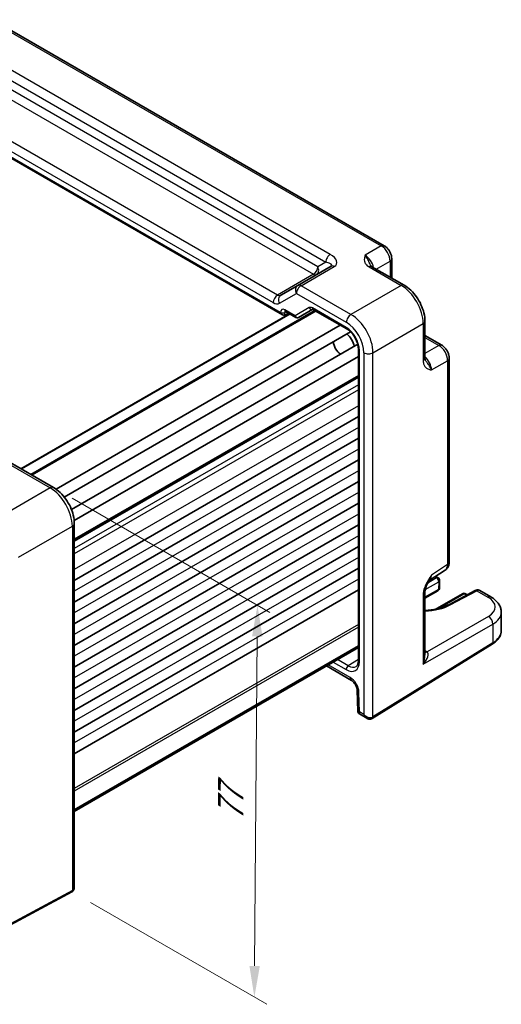
# Model space of a CAD drawing. Units: millimetres. Extents: x 29 to 3578, y 16 to 718.
# Drawn here: x 232 to 309, y 210 to 368 of the extents above; entities that cross this region are included whole.
import ezdxf

# ---------------------------------------------------------------- set-up
doc = ezdxf.new("R2010")
doc.units = ezdxf.units.MM
doc.header["$LTSCALE"] = 2
doc.layers.get('Defpoints').update_dxf_attribs({"lineweight": 25})
for name, color, linetype, lineweight in [('Dimension (ISO)', 7, 'Continuous', 18), ('Visible (ISO)', 7, 'Continuous', 35), ('Visible Narrow (ISO)', 7, 'Continuous', 25)]:
    doc.layers.add(name, color=color, linetype=linetype, lineweight=lineweight)
doc.styles.add('Note Text (TK)', font='txt')
doc.dimstyles.new('Default - Method 1b (TK)', dxfattribs={"dimscale": 2, "dimtxt": 2.5, "dimasz": 2.5, "dimexe": 1, "dimexo": 1.5, "dimgap": 1, "dimtad": 1, "dimtoh": 1, "dimrnd": 1e-08, "dimdsep": 46, "dimtxsty": 'Note Text (TK)', "dimcen": 0.09, "dimdle": 5, "dimclrd": 100, "dimclre": 100, "dimclrt": 7, "dimadec": 1, "dimazin": 1, "dimtfac": 1, "dimtmove": 0, "dimatfit": 3, "dimfxl": 0, "dimtolj": 1, "dimlwd": -1, "dimlwe": -1, "dimarcsym": 0})

# ---------------------------------------------------------------- blocks, each defined once
blk = doc.blocks.new('*D10')
at = {"layer": 'Defpoints', "color": 0, "transparency": 16777216}
for p in [(237.45, 292.87), (240.38, 228.12), (269.6, 211.24)]:
    blk.add_point(p, dxfattribs=at)
at = {"layer": 'Dimension (ISO)', "color": 100, "transparency": 16777216}
for p, q in [((240.43, 291.15), (272.1, 272.87)), ((270.06, 269.02), (269.64, 216.24)), ((243.36, 226.39), (271.6, 210.1))]:
    blk.add_line(p, q, dxfattribs=at)
for points in [[(269.23, 269.02), (270.9, 269.01), (270.1, 274.02)], [(268.81, 216.25), (270.48, 216.24), (269.6, 211.24)]]:
    blk.add_solid(points, dxfattribs=at)
at = {"layer": 'Dimension (ISO)', "color": 7, "transparency": 16777216, "insert": (265.79, 239.42), "char_height": 5, "attachment_point": 4, "rotation": 89.5436, "style": 'Note Text (TK)'}
blk.add_mtext('\\A1;{\\H0.816x;\\Q29.544;\\W0.82;77}', dxfattribs=at)

msp = doc.modelspace()

# ---------------------------------------------------------------- linework, layer by layer
at = {"layer": 'Visible (ISO)'}
for p, q in [((227.6883, 367.8168), (290.3887, 331.6167)), ((216.9997, 353.5246), (274.1214, 320.5454)), ((281.8724, 328.3128), (276.5496, 325.2397)), ((288.4326, 328.2545), (293.5841, 325.2804)), ((291.5953, 329.5267), (291.5953, 326.4285)), ((276.5496, 325.2397), (273.8321, 323.6707)), ((275.2481, 320.7114), (232.2372, 295.879)), ((279.3664, 321.1914), (233.8806, 294.9302)), ((274.4687, 320.5069), (275.0556, 320.8225)), ((274.5784, 321.098), (276.2588, 320.1279)), ((276.6759, 320.1278), (278.9386, 321.4342)), ((278.9852, 321.4115), (284.3898, 318.2911)), ((283.3553, 318.8884), (237.847, 292.6142)), ((296.9108, 319.5183), (296.9108, 313.57)), ((285.0068, 317.809), (239.1681, 291.344)), ((296.9108, 317.222), (299.5938, 315.6729)), ((286.1517, 315.8259), (240.3131, 289.3609)), ((286.2608, 315.0505), (286.2608, 265.1415)), ((286.2608, 313.8559), (240.7525, 287.5817)), ((300.8005, 313.5829), (300.8005, 280.9461)), ((286.2608, 310.679), (240.775, 284.4177)), ((286.2608, 304.2593), (240.775, 277.9981)), ((286.2608, 300.7892), (240.775, 274.528)), ((229.4663, 297.4788), (237.4483, 292.8704)), ((286.2608, 297.3191), (240.775, 271.0579)), ((286.2608, 293.849), (240.775, 267.5877)), ((286.2608, 290.3789), (240.775, 264.1176)), ((240.775, 287.1083), (240.775, 228.8754)), ((286.2608, 286.9088), (240.775, 260.6475)), ((286.2608, 283.4386), (240.775, 257.1774)), ((286.2608, 279.9685), (240.775, 253.7073)), ((297.5801, 277.9584), (300.1621, 279.6648)), ((299.0135, 278.4145), (298.6168, 278.6435)), ((299.2633, 277.97), (299.2356, 276.7613)), ((286.2608, 276.4984), (240.775, 250.2372)), ((298.9857, 276.3398), (296.9108, 275.1418)), ((296.9108, 276.1424), (296.9108, 266.0351)), ((304.9614, 276.3773), (300.7103, 274.09)), ((305.6832, 276.3894), (307.4641, 275.3612)), ((302.9163, 275.8726), (298.5693, 273.3628)), ((303.7091, 275.7035), (303.4163, 275.8726)), ((309.1357, 272.8956), (309.1357, 269.9809)), ((286.2608, 267.4936), (240.775, 241.2324)), ((286.2608, 267.2665), (240.775, 241.0052)), ((288.4872, 255.8948), (307.69, 267.7839)), ((281.1341, 264.3066), (285.1456, 261.9905)), ((286.0594, 260.4348), (286.1608, 257.0244)), ((286.4106, 256.6061), (287.6083, 255.9146)), ((240.353, 228.1045), (219.7605, 217.0177))]:
    msp.add_line(p, q, dxfattribs=at)
for centre, start, end in [((298.7635, 277.9815), 358.683659, 60), ((298.7357, 276.7728), 300, 358.683659), ((303.1663, 275.4395), 60, 120)]:
    msp.add_arc(centre, 0.5, start, end, dxfattribs=at)
for centre, major_axis, start_param, end_param in [((274.1214, 321.1227), (0.3536, -0.6124), 4.71238898, 6.26573201), ((284.1711, 316.0044), (1, -1.7321), 0.96127846, 2.1803142), ((283.464, 315.5962), (-0.85, 1.4722), 0.83186719, 2.30972546)]:
    msp.add_ellipse(centre, major_axis=major_axis, ratio=0.57735027, start_param=start_param, end_param=end_param, dxfattribs=at)
for points, knots in [([(291.5953, 329.5267), (291.5953, 329.7028), (291.5721, 329.8715), (291.4934, 330.1967), (291.4376, 330.3533), (291.2991, 330.6534), (291.2163, 330.7969), (291.0256, 331.0669), (290.9179, 331.1934), (290.6756, 331.4242), (290.5412, 331.5287), (290.3887, 331.6167)], [-0.78478918, -0.78478918, -0.78478918, -0.78478918, -0.47087351, -0.47087351, -0.15695784, -0.15695784, 0.15695784, 0.15695784, 0.47087351, 0.47087351, 0.78478918, 0.78478918, 0.78478918, 0.78478918]), ([(288.1883, 328.4737), (288.1911, 328.4673), (288.195, 328.4599), (288.2068, 328.4412), (288.2148, 328.4299), (288.2373, 328.4033), (288.2518, 328.3879), (288.2889, 328.3537), (288.3116, 328.3349), (288.3656, 328.2956), (288.397, 328.2751), (288.4326, 328.2545)], [0.216300624, 0.216300624, 0.216300624, 0.216300624, 0.243623338, 0.243623338, 0.270946051, 0.270946051, 0.298268764, 0.298268764, 0.325591478, 0.325591478, 0.352914191, 0.352914191, 0.352914191, 0.352914191]), ([(296.9108, 319.5183), (296.9108, 319.9509), (296.8523, 320.3962), (296.6365, 321.2883), (296.4788, 321.735), (296.0793, 322.6005), (295.8376, 323.0192), (295.2878, 323.7979), (294.9798, 324.1578), (294.3151, 324.7908), (293.9587, 325.0641), (293.5841, 325.2804)], [-0.78478918, -0.78478918, -0.78478918, -0.78478918, -0.47087351, -0.47087351, -0.15695784, -0.15695784, 0.15695784, 0.15695784, 0.47087351, 0.47087351, 0.78478918, 0.78478918, 0.78478918, 0.78478918]), ([(274.5784, 321.098), (274.5614, 321.1078), (274.5466, 321.1148), (274.5236, 321.124), (274.5154, 321.1262), (274.5094, 321.1275), (274.5085, 321.1276), (274.5085, 321.1276)], [-0.78524587, -0.78524587, -0.78524587, -0.78524587, -0.631686292, -0.631686292, -0.478126713, -0.478126713, -0.404897522, -0.404897522, -0.404897522, -0.404897522]), ([(278.9852, 321.4115), (278.9678, 321.4215), (278.9528, 321.4286), (278.9295, 321.4378), (278.9213, 321.4399), (278.916, 321.4409), (278.9152, 321.441), (278.9152, 321.441)], [0.78524587, 0.78524587, 0.78524587, 0.78524587, 0.942355961, 0.942355961, 1.099466053, 1.099466053, 1.166058463, 1.166058463, 1.166058463, 1.166058463]), ([(276.6679, 320.1233), (276.6439, 320.1101), (276.6181, 320.099), (276.5637, 320.0819), (276.5352, 320.076), (276.4771, 320.0705), (276.4476, 320.0709), (276.3898, 320.0778), (276.3615, 320.0843), (276.3077, 320.1026), (276.2823, 320.1143), (276.2588, 320.1279)], [0.017453293, 0.017453293, 0.017453293, 0.017453293, 0.171042267, 0.171042267, 0.324631241, 0.324631241, 0.478220215, 0.478220215, 0.631809189, 0.631809189, 0.785398163, 0.785398163, 0.785398163, 0.785398163]), ([(286.2608, 315.0505), (286.2608, 315.2433), (286.2364, 315.4588), (286.1348, 315.9155), (286.0565, 316.1569), (285.8509, 316.6384), (285.7227, 316.8783), (285.4303, 317.3278), (285.266, 317.5373), (284.9223, 317.9013), (284.7431, 318.0564), (284.5076, 318.2197), (284.4482, 318.2574), (284.3898, 318.2911)], [-0.78524587, -0.78524587, -0.78524587, -0.78524587, -0.49851068, -0.49851068, -0.20563979, -0.20563979, 0.09176286, 0.09176286, 0.38993705, 0.38993705, 0.68487721, 0.68487721, 0.78524587, 0.78524587, 0.78524587, 0.78524587]), ([(300.8005, 313.5829), (300.8005, 313.759), (300.7772, 313.9276), (300.6985, 314.2528), (300.6428, 314.4094), (300.5043, 314.7096), (300.4215, 314.853), (300.2308, 315.123), (300.1231, 315.2496), (299.8808, 315.4803), (299.7464, 315.5848), (299.5938, 315.6729)], [-0.78478918, -0.78478918, -0.78478918, -0.78478918, -0.47087351, -0.47087351, -0.15695784, -0.15695784, 0.15695784, 0.15695784, 0.47087351, 0.47087351, 0.78478918, 0.78478918, 0.78478918, 0.78478918]), ([(296.9108, 313.57), (296.9108, 313.5289), (296.9128, 313.4914), (296.9198, 313.425), (296.9248, 313.396), (296.9358, 313.3467), (296.9419, 313.3264), (296.9538, 313.2937), (296.9595, 313.2811), (296.9698, 313.2615), (296.9743, 313.2544), (296.9783, 313.2488)], [0, 0, 0, 0, 0.027322713, 0.027322713, 0.054645427, 0.054645427, 0.08196814, 0.08196814, 0.109290853, 0.109290853, 0.136613567, 0.136613567, 0.136613567, 0.136613567]), ([(240.775, 287.1083), (240.775, 287.5409), (240.7166, 287.9863), (240.5007, 288.8783), (240.343, 289.325), (239.9436, 290.1906), (239.7019, 290.6092), (239.152, 291.3879), (238.844, 291.7478), (238.1794, 292.3808), (237.8229, 292.6541), (237.4483, 292.8704)], [-0.78478918, -0.78478918, -0.78478918, -0.78478918, -0.47087351, -0.47087351, -0.15695784, -0.15695784, 0.15695784, 0.15695784, 0.47087351, 0.47087351, 0.78478918, 0.78478918, 0.78478918, 0.78478918]), ([(300.1621, 279.6648), (300.2584, 279.7284), (300.3454, 279.8043), (300.494, 279.9692), (300.5558, 280.058), (300.6554, 280.2386), (300.6935, 280.3302), (300.7509, 280.5113), (300.7703, 280.6007), (300.7951, 280.776), (300.8005, 280.8619), (300.8005, 280.9461)], [0.03486413, 0.03486413, 0.03486413, 0.03486413, 0.184849139, 0.184849139, 0.334834148, 0.334834148, 0.484819157, 0.484819157, 0.634804167, 0.634804167, 0.784789176, 0.784789176, 0.784789176, 0.784789176]), ([(297.5967, 277.9855), (297.5129, 277.8489), (297.4346, 277.7134), (297.2914, 277.4441), (297.2265, 277.3101), (297.1123, 277.0441), (297.0634, 276.9125), (296.9855, 276.6612), (296.9565, 276.5411), (296.9189, 276.3211), (296.9108, 276.2222), (296.9108, 276.1424)], [0.08780811, 0.08780811, 0.08780811, 0.08780811, 0.140829327, 0.140829327, 0.193850543, 0.193850543, 0.246871759, 0.246871759, 0.299892975, 0.299892975, 0.352914191, 0.352914191, 0.352914191, 0.352914191]), ([(305.6832, 276.3894), (305.6325, 276.4187), (305.578, 276.4409), (305.4687, 276.4702), (305.414, 276.4774), (305.3093, 276.4799), (305.2592, 276.4753), (305.165, 276.4581), (305.1207, 276.4456), (305.0374, 276.4151), (304.9983, 276.3972), (304.9614, 276.3773)], [-0.785398163, -0.785398163, -0.785398163, -0.785398163, -0.635299848, -0.635299848, -0.485201532, -0.485201532, -0.335103216, -0.335103216, -0.185004901, -0.185004901, -0.034906585, -0.034906585, -0.034906585, -0.034906585]), ([(307.4641, 275.3612), (307.6501, 275.2538), (307.8262, 275.136), (308.1543, 274.8777), (308.3065, 274.7372), (308.5811, 274.4314), (308.7036, 274.2659), (308.9091, 273.9093), (308.992, 273.718), (309.1055, 273.3165), (309.1357, 273.1063), (309.1357, 272.8956)], [0, 0, 0, 0, 0.157079633, 0.157079633, 0.314159265, 0.314159265, 0.471238898, 0.471238898, 0.628318531, 0.628318531, 0.785398163, 0.785398163, 0.785398163, 0.785398163]), ([(300.7103, 274.09), (300.4973, 273.9754), (300.2657, 273.869), (299.7698, 273.6758), (299.5054, 273.5892), (298.9505, 273.4391), (298.6599, 273.3757), (298.0599, 273.2745), (297.7506, 273.2368), (297.2625, 273.1993), (297.087, 273.1901), (296.9108, 273.1851)], [-1.571710759, -1.571710759, -1.571710759, -1.571710759, -1.419335578, -1.419335578, -1.266221396, -1.266221396, -1.112308664, -1.112308664, -0.957734197, -0.957734197, -0.872052537, -0.872052537, -0.872052537, -0.872052537]), ([(307.69, 267.7839), (307.8626, 267.8908), (308.0236, 268.0065), (308.3185, 268.2551), (308.4523, 268.388), (308.6887, 268.6702), (308.7911, 268.8197), (308.9591, 269.133), (309.0246, 269.297), (309.113, 269.6343), (309.1357, 269.8075), (309.1357, 269.9809)], [3.176499239, 3.176499239, 3.176499239, 3.176499239, 3.326597554, 3.326597554, 3.47669587, 3.47669587, 3.626794186, 3.626794186, 3.776892501, 3.776892501, 3.926990817, 3.926990817, 3.926990817, 3.926990817]), ([(285.9026, 264.2091), (285.9403, 264.2324), (285.9755, 264.261), (286.0432, 264.3326), (286.0756, 264.3759), (286.1356, 264.4808), (286.163, 264.5425), (286.2094, 264.6844), (286.2282, 264.7646), (286.2539, 264.9416), (286.2608, 265.0383), (286.2608, 265.1415)], [0.017447978, 0.017447978, 0.017447978, 0.017447978, 0.171007557, 0.171007557, 0.324567135, 0.324567135, 0.478126713, 0.478126713, 0.631686292, 0.631686292, 0.78524587, 0.78524587, 0.78524587, 0.78524587]), ([(286.0594, 260.4348), (286.0577, 260.4923), (286.0504, 260.5614), (286.0199, 260.7202), (285.9955, 260.8111), (285.9274, 261.005), (285.8826, 261.1084), (285.7755, 261.3135), (285.7128, 261.415), (285.5784, 261.6011), (285.5068, 261.6857), (285.3678, 261.8271), (285.3003, 261.8849), (285.2056, 261.9537), (285.1741, 261.9741), (285.1456, 261.9905)], [3.17649924, 3.17649924, 3.17649924, 3.17649924, 3.38585049, 3.38585049, 3.61230297, 3.61230297, 3.85348848, 3.85348848, 4.10210867, 4.10210867, 4.34871345, 4.34871345, 4.58376006, 4.58376006, 4.71238898, 4.71238898, 4.71238898, 4.71238898]), ([(286.4106, 256.6061), (286.386, 256.6203), (286.3603, 256.638), (286.3095, 256.6816), (286.2846, 256.7075), (286.2402, 256.766), (286.2207, 256.7985), (286.1903, 256.8654), (286.1793, 256.8996), (286.165, 256.9649), (286.1616, 256.996), (286.1608, 257.0244)], [0.7853981634, 0.7853981634, 0.7853981634, 0.7853981634, 0.7887690762, 0.7887690762, 0.792139989, 0.792139989, 0.7955109019, 0.7955109019, 0.7988818147, 0.7988818147, 0.8022527275, 0.8022527275, 0.8022527275, 0.8022527275]), ([(288.4618, 255.8796), (288.404, 255.8463), (288.3417, 255.821), (288.2157, 255.788), (288.1522, 255.7802), (288.0294, 255.7789), (287.9701, 255.7852), (287.8573, 255.808), (287.8038, 255.8244), (287.7022, 255.8645), (287.6541, 255.8882), (287.6083, 255.9146)], [0, 0, 0, 0, 0.157079633, 0.157079633, 0.314159265, 0.314159265, 0.471238898, 0.471238898, 0.628318531, 0.628318531, 0.785398163, 0.785398163, 0.785398163, 0.785398163]), ([(288.4872, 255.8948), (288.4855, 255.8937), (288.4838, 255.8927), (288.4804, 255.8906), (288.4787, 255.8896), (288.4754, 255.8876), (288.4737, 255.8866), (288.4703, 255.8846), (288.4686, 255.8836), (288.4652, 255.8816), (288.4635, 255.8806), (288.4618, 255.8796)], [3.1066860685, 3.1066860685, 3.1066860685, 3.1066860685, 3.1136673856, 3.1136673856, 3.1206487026, 3.1206487026, 3.1276300196, 3.1276300196, 3.1346113366, 3.1346113366, 3.1415926536, 3.1415926536, 3.1415926536, 3.1415926536]), ([(240.3786, 228.1187), (240.4363, 228.1521), (240.4894, 228.1934), (240.5809, 228.2861), (240.6195, 228.3372), (240.682, 228.4429), (240.7062, 228.4974), (240.7428, 228.6064), (240.7554, 228.661), (240.7714, 228.769), (240.775, 228.8225), (240.775, 228.8754)], [0, 0, 0, 0, 0.157079633, 0.157079633, 0.314159265, 0.314159265, 0.471238898, 0.471238898, 0.628318531, 0.628318531, 0.785398163, 0.785398163, 0.785398163, 0.785398163]), ([(240.353, 228.1045), (240.3547, 228.1054), (240.3565, 228.1063), (240.3599, 228.1082), (240.3616, 228.1091), (240.365, 228.111), (240.3667, 228.112), (240.3701, 228.1139), (240.3718, 228.1148), (240.3752, 228.1168), (240.3769, 228.1177), (240.3786, 228.1187)], [6.2482787221, 6.2482787221, 6.2482787221, 6.2482787221, 6.2552600391, 6.2552600391, 6.2622413562, 6.2622413562, 6.2692226732, 6.2692226732, 6.2762039902, 6.2762039902, 6.2831853072, 6.2831853072, 6.2831853072, 6.2831853072])]:
    msp.add_open_spline(points, degree=3, knots=knots, dxfattribs=at)
at = {"layer": 'Visible Narrow (ISO)'}
for p, q in [((227.2129, 367.781), (289.9133, 331.581)), ((281.7619, 330.2197), (224.4749, 363.2944)), ((223.7431, 362.0559), (281.0301, 328.9812)), ((279.7472, 328.2405), (225.0261, 359.8338)), ((224.3436, 358.6238), (279.0648, 327.0305)), ((273.3057, 323.7055), (218.9732, 355.0744)), ((273.7678, 320.9186), (217.1461, 353.6092)), ((218.2907, 353.8644), (272.6232, 322.4955)), ((289.9133, 331.581), (287.3408, 330.0957)), ((277.0743, 325.2039), (282.3971, 328.277)), ((281.0301, 328.9812), (279.7472, 328.2405)), ((287.9573, 328.2188), (293.1087, 325.2446)), ((289.1189, 327.8583), (291.3267, 329.133)), ((291.3267, 329.133), (291.3267, 326.5836)), ((279.0648, 327.0305), (273.3057, 323.7055)), ((285.0562, 320.5955), (277.0743, 325.2039)), ((293.1087, 325.2446), (285.0562, 320.5955)), ((273.625, 322.3964), (276.3425, 323.9654)), ((276.3425, 323.9654), (284.3245, 319.357)), ((275.336, 320.6606), (232.3251, 295.8283)), ((279.2786, 321.2421), (233.7928, 294.9809)), ((279.5129, 321.1068), (234.0271, 294.8456)), ((273.7678, 320.9187), (273.7678, 320.9186)), ((274.4687, 320.9152), (274.6895, 321.0339)), ((274.4687, 320.5069), (274.4687, 320.9152)), ((276.1138, 320.3807), (274.4748, 321.3269)), ((278.3815, 321.6899), (276.1138, 320.3807)), ((284.2862, 318.52), (278.8817, 321.6404)), ((288.5896, 314.4755), (296.6421, 319.1246)), ((296.6421, 319.1246), (296.6421, 313.1762)), ((296.9108, 316.9118), (299.1185, 315.6371)), ((299.1185, 315.6371), (296.9108, 314.3625)), ((286.4072, 264.9374), (286.4072, 314.8464)), ((287.1512, 314.461), (287.1512, 256.5167)), ((288.5896, 256.123), (288.5896, 314.4755)), ((297.9593, 311.7038), (300.5319, 313.1891)), ((300.5319, 313.1891), (300.5319, 280.5523)), ((286.2608, 310.8481), (240.775, 284.5868)), ((286.2608, 310.5099), (240.775, 284.2486)), ((286.2608, 309.3521), (240.775, 283.0909)), ((286.2608, 308.5357), (240.775, 282.2744)), ((286.2608, 305.9841), (240.775, 279.7229)), ((286.2608, 302.514), (240.775, 276.2528)), ((286.2608, 299.0439), (240.775, 272.7826)), ((228.9417, 297.4145), (236.9236, 292.8061)), ((286.2608, 295.5738), (240.775, 269.3125)), ((236.9236, 292.8061), (228.2884, 287.8205)), ((286.2608, 292.1037), (240.775, 265.8424)), ((286.2608, 288.6335), (240.775, 262.3723)), ((231.8218, 281.7005), (240.457, 286.6861)), ((240.457, 286.6861), (240.457, 228.3336)), ((286.2608, 285.1634), (240.775, 258.9022)), ((286.2608, 281.6933), (240.775, 255.4321)), ((300.5319, 280.5523), (297.9593, 278.8521)), ((286.2608, 278.2232), (240.775, 251.962)), ((296.9543, 276.5182), (299.1169, 277.7668)), ((298.7635, 278.3898), (297.3649, 277.5823)), ((298.4803, 278.5533), (298.7635, 278.3898)), ((299.1169, 277.7668), (299.0891, 276.5581)), ((299.0891, 276.5581), (296.9108, 275.3004)), ((300.9595, 274.0648), (305.2106, 276.3521)), ((305.2106, 276.3521), (306.9888, 275.3255)), ((296.6421, 275.7486), (296.6421, 264.5659)), ((299.0405, 273.4658), (303.1663, 275.8478)), ((303.1663, 275.8478), (303.5575, 275.6219)), ((307.0858, 272.2275), (297.2526, 266.5503)), ((286.2608, 270.9098), (240.775, 244.6485)), ((286.2608, 270.5015), (240.775, 244.2403)), ((296.6421, 264.5659), (307.7925, 271.0035)), ((307.7925, 271.0035), (307.7925, 268.0121)), ((307.7925, 268.0121), (288.5896, 256.123)), ((297.2526, 266.5503), (296.9108, 266.7477)), ((284.6336, 264.3216), (282.8969, 265.3243)), ((286.2608, 265.3278), (284.6336, 264.3216)), ((284.9385, 262.4483), (281.427, 264.4757)), ((282.196, 264.9197), (284.2862, 263.7129)), ((286.4449, 256.9245), (286.3518, 260.0563)), ((287.1512, 256.5167), (286.4449, 256.9245)), ((240.457, 228.3336), (219.8645, 217.2468))]:
    msp.add_line(p, q, dxfattribs=at)
for centre, major_axis, ratio, start_param, end_param in [((289.8887, 330.7507), (0.5, 0.866), 0.57735027, 0, 0.75049158), ((289.8878, 329.9342), (1, -1.7321), 0.59748767, 0.78600715, 2.3555855), ((281.7372, 329.3894), (0.5, 0.866), 0.57735027, 0.75049158, 2.35619449), ((280.3971, 329.4317), (2.3957, -0.693), 0.50676513, 5.82992283, 7.40071916), ((287.3629, 328.4764), (-1, 1.7321), 0.55862012, 4.19233265, 5.49717816), ((279.0401, 327.8323), (0.5, 0.866), 0.57735027, 3.9618974, 5.49778714), ((279.0401, 327.8323), (0.5, -0.866), 0.81649658, 0, 1.57079633), ((280.3724, 328.6015), (-1.6375, 0.1216), 0.28168202, 2.74926578, 4.3200621), ((282.3724, 327.4468), (-0.5, 0.866), 0.61692145, 5.49717816, 6.28318531), ((287.9326, 327.3885), (0.5, 0.866), 0.57735027, 0, 0.75049158), ((290.5953, 329.5267), (1, 0), 0.57735027, 5.53269373, 6.28318531), ((279.0401, 327.8323), (0.5, -0.866), 0.53637355, 5.49717816, 6.28318531), ((277.0496, 324.3736), (-0.5, 0.866), 0.81649658, 0, 1.57079633), ((277.0496, 324.3736), (-0.5, -0.866), 0.57735027, 3.89208423, 5.49778714), ((277.0496, 324.3736), (-0.5, 0.866), 0.61692145, 5.49717816, 6.28318531), ((293.0841, 324.4143), (0.5, 0.866), 0.57735027, 0, 0.75049158), ((293.0806, 321.1483), (2.5, -4.3301), 0.58582741, 0.78600715, 2.3555855), ((273.3303, 322.9037), (-0.5, -0.866), 0.57735027, 3.9618974, 5.49778714), ((273.3321, 324.5367), (-0.5, 0.866), 0.61973424, 2.3555855, 3.14159265), ((274.3321, 322.8047), (-0.5, 0.866), 0.81649658, 0, 1.57079633), ((272.625, 324.1285), (1, -1.7321), 0.5780539, 5.49717816, 6.28318531), ((278.8815, 320.8239), (-0.5, 0.866), 0.57752615, 5.49763485, 6.28318531), ((274.4751, 320.5102), (-0.5002, 0.8663), 0.57717444, 5.49793944, 7.06843118), ((274.1214, 321.1229), (-0.5, 0), 0.57735027, 0.78539816, 2.3387412), ((274.8286, 320.7143), (-0.2633, 0.4258), 0.57647317, 0.12195481, 0.76786142), ((274.8284, 321.531), (-0.25, -0.433), 0.57735027, 5.49778714, 6.28318531), ((276.4674, 320.5848), (0.1288, -0.4899), 0.79571124, 4.92634993, 6.47969296), ((276.4674, 320.5848), (0.1742, 0.4731), 0.66208119, 2.24245204, 3.02785021), ((278.735, 321.894), (0.25, -0.433), 0.81649658, 4.71238898, 6.1408627), ((279.2352, 321.8445), (-0.25, -0.433), 0.57735027, 5.49778714, 6.28318531), ((285.0316, 319.7652), (-0.5, -0.866), 0.57735027, 3.89208423, 5.49778714), ((285.0281, 316.4992), (-2.5, 4.3301), 0.58582741, 3.9275998, 5.49717816), ((276.5235, 320.3863), (0.1444, -0.263), 0.58314957, 0, 0.0124038), ((276.3259, 320.5031), (-0.455, 0.2737), 0.7188819, 2.74535936, 2.76281265), ((284.321, 316.091), (2, -3.4641), 0.5780539, 0.78600715, 2.3555855), ((295.9108, 319.5183), (1, 0), 0.57735027, 5.53269373, 6.28318531), ((284.2856, 316.0705), (-1.5, 2.5981), 0.57752615, 3.92714311, 5.49763485), ((284.6398, 318.7242), (-0.25, -0.433), 0.57735027, 5.49778714, 6.28318531), ((299.0938, 314.8069), (0.5, 0.866), 0.57735027, 0, 0.75049158), ((299.093, 313.9904), (1, -1.7321), 0.59748767, 0.78600715, 2.3555855), ((286.7608, 315.0505), (-0.5, 0), 0.57735027, 0, 0.78539816), ((287.8583, 314.8692), (-1, 0), 0.57735027, 0.78539816, 2.39110108), ((296.568, 312.5326), (-1, 1.7321), 0.55862012, 3.9275998, 5.23244531), ((295.9108, 313.57), (1, 0), 0.57735027, 5.53269373, 6.28318531), ((299.8005, 313.5829), (1, 0), 0.57735027, 5.53269373, 6.28318531), ((236.9483, 292.0043), (0.5, 0.866), 0.57735027, 0, 0.82030475), ((236.9449, 288.7384), (2.5, -4.3301), 0.56971783, 0.78600715, 2.3555855), ((239.775, 287.1083), (1, 0), 0.57735027, 5.46288056, 6.28318531), ((299.8005, 280.9461), (1, 0), 0.57735027, 5.53269373, 6.28318531), ((299.093, 281.3556), (1.0521, -1.7016), 0.57699899, 0.01744269, 0.76736774), ((296.568, 279.6868), (0.9501, -1.7661), 0.5755994, 0.06300651, 0.80208425), ((298.7635, 277.9815), (0.25, 0.433), 0.57735027, 0, 0.78539816), ((298.7635, 277.9815), (-0.25, 0.433), 0.57735027, 3.90081088, 5.49778714), ((298.7635, 277.9815), (0.4999, -0.0115), 0.59226569, 5.51122433, 6.28318531), ((295.9108, 276.1424), (1, 0), 0.57735027, 5.53269373, 6.28318531), ((298.7357, 276.7728), (0.25, -0.433), 0.57735027, 0, 0.75921822), ((298.7357, 276.7728), (0.4999, -0.0115), 0.59226569, 5.51122433, 6.28318531), ((305.1983, 275.937), (-0.2369, 0.4403), 0.59767517, 5.51538769, 6.28318531), ((305.1767, 275.5272), (0.5097, 0.8604), 0.56974284, 0.00637692, 0.7568685), ((303.1663, 275.4395), (-0.25, 0.433), 0.57735027, 5.49778714, 6.28318531), ((303.1663, 275.4395), (0.25, 0.433), 0.57735027, 0, 0.78539816), ((306.9641, 274.4952), (0.5, 0.866), 0.57735027, 0, 0.75049158), ((304.1604, 273.8065), (3.9995, -0.1169), 0.55686057, 5.54897005, 7.08485979), ((296.3768, 276.706), (6.4741, -0.1892), 0.55686058, 4.81121885, 5.5149775), ((300.9472, 273.6497), (-0.2369, 0.4403), 0.59767517, 5.51538769, 6.28318531), ((304.1357, 272.9763), (-4.9996, 0.1177), 0.56100804, 2.40430707, 3.15479865), ((307.0611, 271.3973), (0.5, -0.866), 0.61692145, 0.78600715, 2.3555855), ((304.1357, 269.9809), (5, 0), 0.57735027, 5.53269373, 6.28318531), ((297.2773, 267.3806), (-0.5, -0.866), 0.57735027, 0.24043998, 0.75049158), ((297.2756, 265.7476), (-0.5, 0.866), 0.53918634, 5.46348955, 5.49717816), ((307.4268, 268.209), (0.2632, -0.4251), 0.5971478, 0, 0.76732488), ((286.7608, 265.1415), (-0.5, 0), 0.57735027, 0, 0.78539816), ((295.9108, 264.9596), (1.4042, 1.5457), 0.38780141, 4.80847278, 6.34436252), ((295.9108, 264.9596), (0.6246, 2.0233), 0.38596865, 4.63651589, 5.38700747), ((284.2856, 266.1631), (1.5005, -2.5989), 0.57717444, 5.49793944, 7.06843118), ((284.6398, 263.917), (-0.25, -0.433), 0.57735027, 3.94444411, 5.49778714), ((284.6392, 266.3672), (1.2374, -2.1735), 0.57709011, 5.50142479, 6.30411863), ((285.6456, 262.8565), (-0.5, -0.866), 0.57735027, 5.49778714, 6.28318531), ((284.9385, 260.8153), (-1, 1.7321), 0.57735027, 3.9618974, 5.49778714), ((287.0589, 260.4645), (-0.9996, -0.0297), 0.55684933, 0, 0.7685436), ((287.152, 257.3327), (0.988, 0.3273), 0.24788255, 3.06769762, 3.83624122), ((287.152, 257.3327), (-0.7604, -0.7117), 0.27527205, 5.58120275, 6.36660091), ((287.8583, 256.925), (0.8817, -0.6632), 0.71153116, 4.41838768, 5.98918401), ((287.8583, 256.925), (0.1335, -1.0951), 0.71153116, 5.00639028, 5.79178845), ((288.2118, 256.3126), (0.25, -0.433), 0.57735027, 0, 0.78539816), ((288.224, 256.3199), (0.2632, -0.4251), 0.5971478, 0, 0.76732488), ((287.8583, 256.5167), (-1, 0), 0.57735027, 2.35619449, 2.39110108), ((239.775, 229.1641), (0.8817, -0.6632), 0.71153116, 5.98918401, 6.77458217), ((240.116, 228.5447), (0.237, -0.4402), 0.55684933, 0, 0.80225273), ((240.1286, 228.5517), (0.25, -0.433), 0.57735027, 0, 0.78539816), ((239.775, 228.7559), (-1, 0), 0.57735027, 2.32128791, 2.35619449)]:
    msp.add_ellipse(centre, major_axis=major_axis, ratio=ratio, start_param=start_param, end_param=end_param, dxfattribs=at)
for points, knots in [([(287.3408, 330.0957), (287.2913, 329.9349), (287.2439, 329.7719), (287.1942, 329.444), (287.1919, 329.2794), (287.2276, 329.1156), (287.2635, 328.9514), (287.3391, 328.7868), (287.5804, 328.4825), (287.7496, 328.3387), (287.9573, 328.2188)], [-0.000638842, -0.000638842, -0.000638842, -0.000638842, 0.087749416, 0.087749416, 0.176137675, 0.176137675, 0.176137675, 0.264781251, 0.264781251, 0.352914191, 0.352914191, 0.352914191, 0.352914191]), ([(288.1884, 328.474), (288.1504, 328.5584), (288.1126, 328.6481), (288.0737, 328.7429), (287.9879, 328.9515), (287.8935, 329.1877), (287.6489, 329.67), (287.4962, 329.9113), (287.3408, 330.0957)], [-0.216300624, -0.216300624, -0.216300624, -0.216300624, -0.176137675, -0.176137675, -0.176137675, -0.087749416, -0.087749416, 0.000638842, 0.000638842, 0.000638842, 0.000638842]), ([(296.6421, 313.1762), (296.6421, 313.0563), (296.6518, 312.9415), (296.701, 312.663), (296.7542, 312.5129), (296.9157, 312.2236), (297.0346, 312.0982), (297.2839, 311.9232), (297.4107, 311.8638), (297.6783, 311.7701), (297.8192, 311.7359), (297.9593, 311.7038)], [0, 0, 0, 0, 0.044070727, 0.044070727, 0.11458389, 0.11458389, 0.203074604, 0.203074604, 0.277997129, 0.277997129, 0.353553039, 0.353553039, 0.353553039, 0.353553039]), ([(297.9593, 311.7038), (297.8892, 311.8978), (297.7827, 312.1114), (297.5392, 312.507), (297.4053, 312.6883), (297.1711, 312.9939), (297.0681, 313.1247), (296.9784, 313.2489)], [-0.353553039, -0.353553039, -0.353553039, -0.353553039, -0.277997129, -0.277997129, -0.203074604, -0.203074604, -0.136613567, -0.136613567, -0.136613567, -0.136613567]), ([(297.9593, 278.8521), (297.7953, 278.6115), (297.6305, 278.3669), (297.3216, 277.8636), (297.1779, 277.6053), (297.054, 277.339), (296.9297, 277.0719), (296.825, 276.7945), (296.6821, 276.2563), (296.6421, 275.9885), (296.6421, 275.7486)], [-0.000638846, -0.000638846, -0.000638846, -0.000638846, 0.087749413, 0.087749413, 0.176137672, 0.176137672, 0.176137672, 0.264781251, 0.264781251, 0.352914191, 0.352914191, 0.352914191, 0.352914191]), ([(297.5967, 277.9855), (297.5968, 277.9857), (297.5969, 277.9858), (297.7447, 278.2267), (297.8773, 278.5237), (297.9593, 278.8521)], [-0.0878081104, -0.0878081104, -0.0878081104, -0.0878081104, -0.0877494131, -0.0877494131, 0.0006388463, 0.0006388463, 0.0006388463, 0.0006388463])]:
    msp.add_open_spline(points, degree=3, knots=knots, dxfattribs=at)

# ---------------------------------------------------------------- dimensions: what is measured, and where the dimension line sits
at = {"layer": 'Dimension (ISO)', "color": 100, "true_color": 0x00ff3f}
dim = msp.add_linear_dim(base=(269.6047, 211.245), p1=(237.4483, 292.8704), p2=(240.3786, 228.1187), angle=89.543624, text='{\\H0.816x;\\Q29.544;\\W0.82;77}', dimstyle='Default - Method 1b (TK)', override={"dimgap": 1, "dimtoh": 0, "dimdec": 2, "dimlfac": 1.182339, "dimpost": '', "dimtol": 0, "dimlim": 0, "dimtp": 0, "dimtm": 0, "dimtdec": 2, "dimtofl": 0, "dimatfit": 1}, dxfattribs=at)
dim.commit()
dim.dimension.update_dxf_attribs({"geometry": '*D10', "text_midpoint": (269.8547, 242.6306), "dimtype": 160})

doc.saveas('drawing.dxf')
